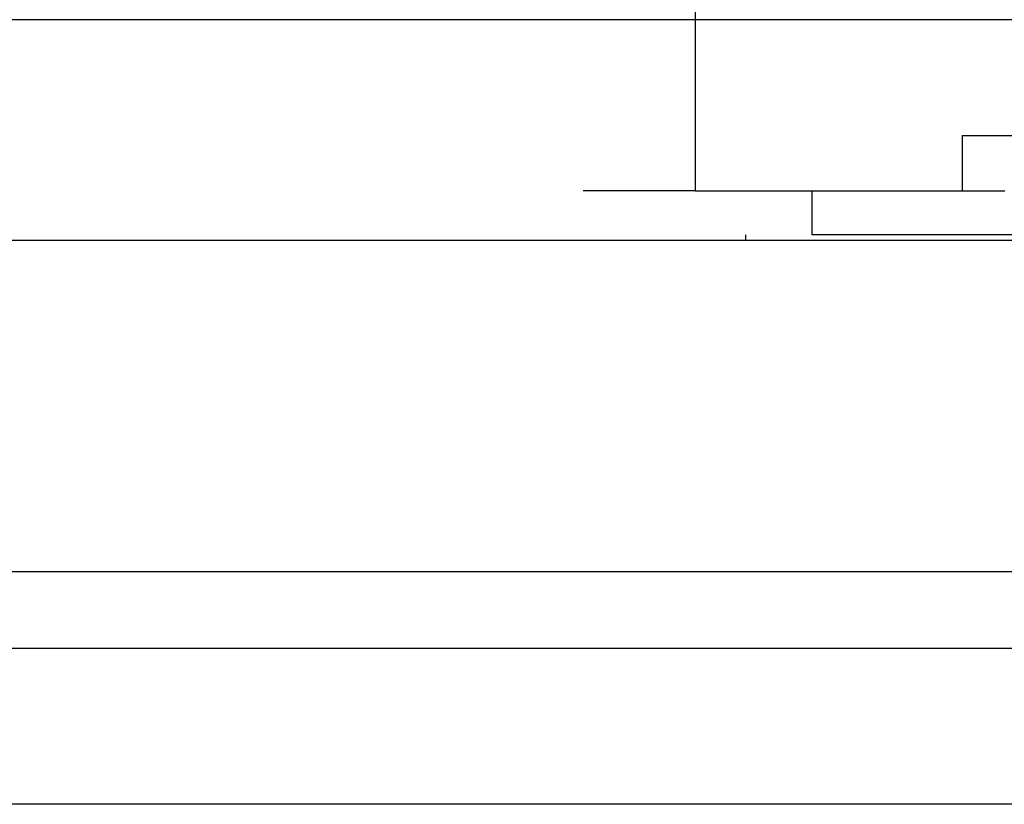
# Model space of a CAD drawing. Units: millimetres. Extents: x 0 to 7591, y 0 to 5414.
# Drawn here: x 2640 to 2676, y 2928 to 2956 of the extents above; entities that cross this region are included whole.
import ezdxf

# ---------------------------------------------------------------- set-up
doc = ezdxf.new("R2010")
doc.units = ezdxf.units.MM
doc.layers.add('LG-Product', color=3, linetype='Continuous')
doc.styles.add('GHS', font='Dotum.ttf')
doc.dimstyles.new('LG_DIM', dxfattribs={"dimtxt": 50, "dimasz": 40, "dimexe": 30, "dimexo": 20, "dimgap": 20, "dimtad": 1, "dimdec": 0, "dimzin": 0, "dimdsep": 46, "dimtxsty": 'GHS', "dimcen": 0.09, "dimclrd": 7, "dimclre": 7, "dimadec": 0, "dimazin": 0, "dimtfac": 1, "dimtdec": 0, "dimtix": 1, "dimtofl": 0, "dimtmove": 0, "dimatfit": 3, "dimfxl": 30, "dimtolj": 1, "dimtzin": 0, "dimarcsym": 0})

# ---------------------------------------------------------------- blocks, each defined once
blk = doc.blocks.new('*D21')
at = {"color": 7, "lineweight": -2, "transparency": 16777216}
for p, q in [((2670.235, 3194.594), (2931.382, 3194.594)), ((2901.382, 3154.594), (2901.382, 2988.415)), ((2745.161, 2948.415), (2931.382, 2948.415))]:
    blk.add_line(p, q, dxfattribs=at)
at = {"color": 7, "lineweight": 18, "transparency": 16777216}
for points in [[(2894.715, 3154.594), (2908.049, 3154.594), (2901.382, 3194.594)], [(2894.715, 2988.415), (2908.049, 2988.415), (2901.382, 2948.415)]]:
    blk.add_solid(points, dxfattribs=at)
at = {"layer": 'Defpoints', "color": 0, "lineweight": 18, "transparency": 16777216}
for p in [(2650.235, 3194.594), (2725.161, 2948.415), (2901.382, 2948.415)]:
    blk.add_point(p, dxfattribs=at)
at = {"color": 0, "lineweight": 18, "transparency": 16777216, "insert": (2856.348, 3071.504), "char_height": 50, "attachment_point": 5, "rotation": 90, "style": 'GHS'}
blk.add_mtext('\\A1;246', dxfattribs=at)

msp = doc.modelspace()

# ---------------------------------------------------------------- linework, layer by layer
at = {"layer": 'LG-Product', "color": 3, "linetype": 'Continuous'}
for p, q in [((2664.593, 2968.189), (2664.593, 2950.213)), ((2699.702, 2956.404), (2606.317, 2956.404)), ((2674.26, 2952.21), (2680.951, 2952.21)), ((2674.26, 2952.21), (2674.26, 2950.213)), ((2664.593, 2950.213), (2660.545, 2950.213)), ((2664.593, 2950.213), (2664.62, 2950.213)), ((2664.62, 2950.213), (2668.83, 2950.213)), ((2668.83, 2948.615), (2668.83, 2950.213)), ((2668.83, 2950.213), (2675.802, 2950.213)), ((2725.161, 2948.415), (2606.317, 2948.415)), ((2666.415, 2948.615), (2666.415, 2948.415)), ((2675.479, 2948.615), (2668.83, 2948.615)), ((2676.397, 2948.615), (2675.479, 2948.615)), ((2760.115, 2936.431), (2555.584, 2936.431)), ((2555.584, 2933.671), (2750.337, 2933.671)), ((2750.341, 2928.016), (2555.584, 2928.016))]:
    msp.add_line(p, q, dxfattribs=at)

# ---------------------------------------------------------------- dimensions: what is measured, and where the dimension line sits
at = {"lineweight": 18}
dim = msp.add_linear_dim(base=(2901.382, 2948.415), p1=(2650.235, 3194.594), p2=(2725.161, 2948.415), angle=90, dimstyle='LG_DIM', dxfattribs=at)
dim.commit()
dim.dimension.update_dxf_attribs({"geometry": '*D21', "text_midpoint": (2856.348, 3071.504)})

doc.saveas('drawing.dxf')
